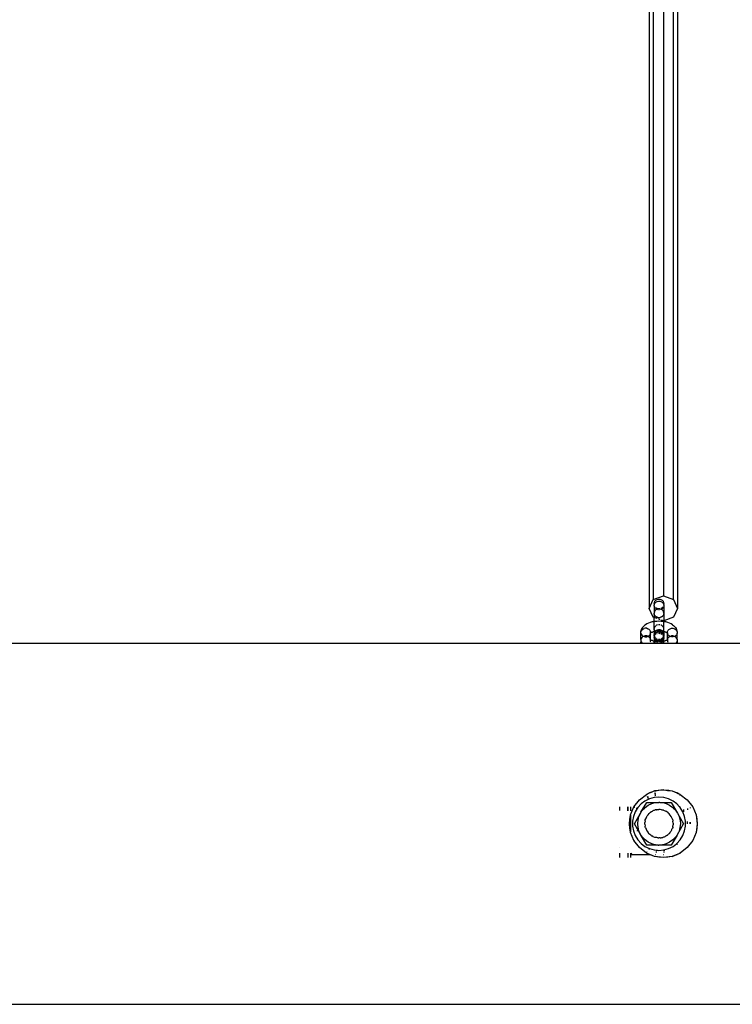
# Model space of a CAD drawing. Units: millimetres. Extents: x -8577 to 7784, y -3622 to 4389.
# Drawn here: x 449 to 850, y -1322 to -768 of the extents above; entities that cross this region are included whole.
import ezdxf

# ---------------------------------------------------------------- set-up
doc = ezdxf.new("R2010")
doc.units = ezdxf.units.MM
doc.header["$MEASUREMENT"] = 0
doc.layers.add('ES_Equipment', color=7, linetype='Continuous')

msp = doc.modelspace()

# ---------------------------------------------------------------- linework, layer by layer
at = {"layer": 'ES_Equipment'}
for p, q in [((805.2, -0.8), (805.2, -1093.95)), ((810.85, -0.8), (810.85, -1091.89)), ((816.51, -1093.95), (816.51, -0.8)), ((802.85, -77), (802.85, -1098.92)), ((818.85, -77), (818.85, -1098.92)), ((802.85, -1098.92), (805.2, -1093.95)), ((805.2, -1093.95), (810.85, -1091.89)), ((805.64, -1096.26), (805.8, -1095.52)), ((805.64, -1096.26), (805.64, -1096.41)), ((805.64, -1096.41), (805.67, -1096.6)), ((805.68, -1096.86), (805.8, -1096.51)), ((805.8, -1095.52), (806.14, -1094.84)), ((805.8, -1096.51), (806.14, -1095.92)), ((806.14, -1094.84), (806.66, -1094.29)), ((806.14, -1095.92), (806.66, -1095.44)), ((806.66, -1094.29), (807.31, -1093.9)), ((806.66, -1095.44), (807.31, -1095.09)), ((807.31, -1093.9), (808.04, -1093.7)), ((807.31, -1095.09), (808.04, -1094.91)), ((808.04, -1093.7), (808.79, -1093.7)), ((808.04, -1094.91), (808.79, -1094.91)), ((808.79, -1093.7), (809.52, -1093.9)), ((808.79, -1094.91), (809.52, -1095.09)), ((809.52, -1093.9), (810.17, -1094.29)), ((809.52, -1095.09), (810.17, -1095.44)), ((810.17, -1094.29), (810.68, -1094.84)), ((810.17, -1095.44), (810.68, -1095.92)), ((810.68, -1094.84), (811.03, -1095.52)), ((810.68, -1095.92), (811.03, -1096.51)), ((810.85, -1091.89), (816.51, -1093.95)), ((811.03, -1095.52), (811.19, -1096.26)), ((811.03, -1096.51), (811.14, -1096.96)), ((811.19, -1096.71), (811.19, -1096.26)), ((816.51, -1093.95), (818.85, -1098.92)), ((805.2, -1103.89), (802.85, -1098.92)), ((805.67, -1096.6), (805.64, -1096.71)), ((805.64, -1096.71), (805.68, -1096.86)), ((805.64, -1097.16), (805.69, -1096.96)), ((805.64, -1097.33), (805.64, -1097.16)), ((805.64, -1097.39), (805.64, -1097.33)), ((805.64, -1097.39), (805.64, -1101.45)), ((805.8, -1100.8), (805.64, -1101.45)), ((805.64, -1101.45), (805.64, -1101.62)), ((805.64, -1101.68), (805.64, -1101.62)), ((805.64, -1102.04), (805.64, -1101.68)), ((805.64, -1102.04), (805.69, -1102.12)), ((805.64, -1102.04), (805.64, -1104.05)), ((805.69, -1096.96), (805.68, -1096.86)), ((805.95, -1098.45), (805.75, -1097.97)), ((805.95, -1097.72), (805.77, -1097.23)), ((805.8, -1100.8), (806.14, -1100.21)), ((806.14, -1097.99), (805.95, -1097.72)), ((806.14, -1098.7), (805.95, -1098.45)), ((806.14, -1100.21), (806.66, -1099.73)), ((806.66, -1098.56), (806.47, -1098.4)), ((806.66, -1099.2), (806.47, -1099.06)), ((807.13, -1099.48), (806.66, -1099.73)), ((806.97, -1099.42), (806.73, -1099.24)), ((806.97, -1098.81), (806.81, -1098.68)), ((807.35, -1098.97), (806.97, -1098.81)), ((807.13, -1099.48), (806.97, -1099.42)), ((807.31, -1099.38), (807.13, -1099.48)), ((807.34, -1099.56), (807.23, -1099.52)), ((807.31, -1099.38), (808.04, -1099.2)), ((807.66, -1099.11), (807.41, -1099)), ((808.04, -1099.16), (807.66, -1099.11)), ((808.15, -1099.74), (807.7, -1099.69)), ((808.41, -1099.2), (808.04, -1099.2)), ((808.8, -1099.16), (808.41, -1099.2)), ((808.79, -1099.2), (808.41, -1099.2)), ((808.79, -1099.73), (808.67, -1099.74)), ((808.79, -1099.2), (809.52, -1099.38)), ((809.86, -1098.81), (809.48, -1098.97)), ((809.7, -1099.48), (809.49, -1099.56)), ((809.7, -1099.48), (809.52, -1099.38)), ((809.86, -1099.42), (809.7, -1099.48)), ((810.17, -1099.73), (809.7, -1099.48)), ((810.22, -1098.51), (809.86, -1098.81)), ((810.19, -1099.18), (809.86, -1099.42)), ((810.17, -1099.73), (810.68, -1100.21)), ((810.44, -1098.33), (810.36, -1098.4)), ((810.44, -1099), (810.37, -1099.05)), ((810.68, -1097.99), (810.44, -1098.33)), ((810.68, -1098.7), (810.44, -1099)), ((810.68, -1100.21), (811.03, -1100.8)), ((811.13, -1097.01), (810.97, -1097.48)), ((811.13, -1097.83), (810.97, -1098.24)), ((811.19, -1101.45), (811.03, -1100.8)), ((811.14, -1096.96), (811.13, -1097.01)), ((811.13, -1097.01), (811.19, -1097.16)), ((811.19, -1097.39), (811.13, -1097.83)), ((811.13, -1102.12), (811.19, -1102.04)), ((811.19, -1096.71), (811.14, -1096.96)), ((811.19, -1096.71), (811.19, -1097.16)), ((811.19, -1097.16), (811.19, -1097.33)), ((811.19, -1097.33), (811.19, -1097.39)), ((811.19, -1097.39), (811.19, -1101.45)), ((811.19, -1101.62), (811.19, -1101.45)), ((811.19, -1101.62), (811.19, -1101.68)), ((811.19, -1101.68), (811.19, -1102.04)), ((811.19, -1102.04), (811.19, -1105.83)), ((818.85, -1098.92), (816.51, -1103.89)), ((802.45, -1107.23), (801.54, -1107.67)), ((803.49, -1106.86), (802.45, -1107.23)), ((804.63, -1106.56), (803.49, -1106.86)), ((805.64, -1106.38), (804.63, -1106.56)), ((805.64, -1104.05), (805.2, -1103.89)), ((807.33, -1104.67), (805.64, -1104.05)), ((805.64, -1106.38), (805.64, -1104.05)), ((805.85, -1106.35), (805.64, -1106.38)), ((805.64, -1109.83), (805.64, -1106.38)), ((805.95, -1102.74), (805.69, -1102.12)), ((807.12, -1106.21), (805.85, -1106.35)), ((805.95, -1102.74), (806.38, -1103.29)), ((806.66, -1103.49), (806.38, -1103.29)), ((806.69, -1103.5), (806.97, -1103.71)), ((807.66, -1103.97), (806.97, -1103.71)), ((808.41, -1106.17), (807.12, -1106.21)), ((807.66, -1103.97), (808.41, -1104.06)), ((808.04, -1104.93), (807.9, -1104.88)), ((808.41, -1104.06), (809.16, -1103.97)), ((809.71, -1106.21), (808.41, -1106.17)), ((808.79, -1105.2), (808.52, -1105.1)), ((809.86, -1103.71), (809.16, -1103.97)), ((810.17, -1105.7), (809.52, -1105.47)), ((810.98, -1106.35), (809.71, -1106.21)), ((809.86, -1103.71), (810.44, -1103.29)), ((810.85, -1105.95), (810.34, -1105.76)), ((810.44, -1103.29), (810.88, -1102.74)), ((811.19, -1105.83), (810.85, -1105.95)), ((811.13, -1102.12), (810.88, -1102.74)), ((811.19, -1106.38), (810.98, -1106.35)), ((816.51, -1103.89), (811.19, -1105.83)), ((811.19, -1106.38), (811.19, -1105.83)), ((812.2, -1106.56), (811.19, -1106.38)), ((811.19, -1109.97), (811.19, -1106.38)), ((813.33, -1106.86), (812.2, -1106.56)), ((814.37, -1107.23), (813.33, -1106.86)), ((815.29, -1107.67), (814.37, -1107.23)), ((798.16, -1112.17), (798.27, -1111.48)), ((798.16, -1112.17), (798.37, -1111.53)), ((798.16, -1112.84), (798.16, -1112.17)), ((798.16, -1112.84), (798.29, -1113.23)), ((798.16, -1116.46), (798.16, -1112.84)), ((798.47, -1110.85), (798.27, -1111.48)), ((798.76, -1110.96), (798.37, -1111.53)), ((798.77, -1110.18), (798.47, -1110.85)), ((798.76, -1110.96), (799.31, -1110.51)), ((799.15, -1109.67), (798.77, -1110.18)), ((799.63, -1109.05), (799.15, -1109.67)), ((799.31, -1110.51), (799.98, -1110.2)), ((800.29, -1108.47), (799.63, -1109.05)), ((800.72, -1110.07), (799.98, -1110.2)), ((800.76, -1108.16), (800.29, -1108.47)), ((800.91, -1110.06), (800.72, -1110.07)), ((801.54, -1107.67), (800.76, -1108.16)), ((801.48, -1110.11), (800.91, -1110.06)), ((801.48, -1110.11), (802.19, -1110.34)), ((802.81, -1110.72), (802.19, -1110.34)), ((802.81, -1110.72), (803.29, -1111.24)), ((803.29, -1111.24), (803.59, -1111.85)), ((803.59, -1113.16), (803.29, -1113.77)), ((803.32, -1113.18), (803.57, -1112.93)), ((803.5, -1113.08), (803.57, -1112.93)), ((803.59, -1112.96), (803.5, -1113.08)), ((803.57, -1112.93), (803.59, -1112.9)), ((803.69, -1112.5), (803.59, -1111.85)), ((803.68, -1112.82), (803.69, -1112.71)), ((803.68, -1112.82), (803.75, -1112.76)), ((803.7, -1116.45), (803.68, -1112.82)), ((803.69, -1112.5), (803.74, -1112.18)), ((803.69, -1112.71), (803.69, -1112.5)), ((803.69, -1112.71), (803.78, -1112.52)), ((804.18, -1112.54), (803.7, -1112.84)), ((804.34, -1112.43), (804.18, -1112.54)), ((804.34, -1112.43), (804.61, -1112.34)), ((804.61, -1112.34), (804.74, -1112.27)), ((805.05, -1112.18), (804.74, -1112.27)), ((805.64, -1112.02), (805.05, -1112.18)), ((805.64, -1109.83), (805.64, -1110.09)), ((805.69, -1110.02), (805.64, -1109.83)), ((805.69, -1110.02), (805.64, -1110.09)), ((805.64, -1110.09), (805.67, -1110.23)), ((805.64, -1110.52), (805.67, -1110.23)), ((805.64, -1110.52), (805.64, -1110.68)), ((805.66, -1110.77), (805.64, -1110.68)), ((805.64, -1110.88), (805.66, -1110.77)), ((805.64, -1110.88), (805.64, -1112.02)), ((805.83, -1111.97), (805.64, -1112.02)), ((805.64, -1112.02), (805.64, -1113.42)), ((805.64, -1113.42), (805.8, -1112.68)), ((805.66, -1110.77), (805.8, -1111.33)), ((805.95, -1109.39), (805.69, -1110.02)), ((805.8, -1111.33), (806.14, -1111.92)), ((805.8, -1112.68), (806.14, -1112)), ((805.8, -1113.67), (806.14, -1113.08)), ((806.14, -1111.92), (805.83, -1111.97)), ((806.38, -1108.85), (805.95, -1109.39)), ((806.14, -1111.92), (806.18, -1111.96)), ((806.14, -1112), (806.18, -1111.96)), ((806.14, -1113.08), (806.66, -1112.6)), ((806.18, -1111.96), (806.24, -1111.9)), ((806.66, -1112.41), (806.18, -1111.96)), ((806.24, -1111.9), (806.66, -1111.45)), ((806.66, -1111.83), (806.24, -1111.9)), ((806.66, -1108.65), (806.38, -1108.85)), ((806.66, -1112.94), (806.46, -1113.09)), ((806.66, -1111.45), (807.31, -1111.06)), ((807.53, -1111.74), (806.66, -1111.83)), ((806.66, -1112.41), (806.84, -1112.5)), ((806.66, -1112.6), (806.84, -1112.5)), ((806.97, -1108.43), (806.81, -1108.54)), ((806.84, -1112.5), (807.31, -1112.25)), ((807.31, -1108.3), (806.97, -1108.43)), ((807.35, -1113.16), (807.17, -1113.24)), ((807.24, -1112.72), (807.31, -1112.76)), ((807.35, -1112.57), (807.26, -1112.61)), ((807.31, -1111.06), (808.04, -1110.86)), ((807.31, -1112.25), (808.04, -1112.07)), ((807.31, -1112.76), (807.35, -1112.77)), ((808.41, -1111.71), (807.53, -1111.74)), ((808.04, -1108.12), (807.68, -1108.16)), ((808.04, -1110.86), (808.79, -1110.86)), ((808.04, -1112.07), (808.79, -1112.07)), ((809.3, -1111.74), (808.41, -1111.71)), ((808.79, -1112.41), (808.41, -1112.36)), ((808.79, -1112.98), (808.41, -1112.92)), ((808.41, -1112.92), (808.79, -1112.94)), ((808.79, -1108.12), (808.47, -1108.08)), ((808.79, -1110.86), (809.52, -1111.06)), ((808.79, -1112.07), (809.52, -1112.25)), ((810.17, -1111.83), (809.3, -1111.74)), ((809.7, -1112.66), (809.48, -1112.57)), ((809.48, -1112.77), (809.52, -1112.76)), ((809.86, -1113.33), (809.48, -1113.16)), ((809.86, -1108.43), (809.52, -1108.3)), ((809.52, -1111.06), (810.17, -1111.45)), ((809.52, -1112.25), (809.99, -1112.5)), ((809.52, -1112.76), (809.7, -1112.66)), ((809.7, -1112.66), (809.99, -1112.5)), ((809.86, -1112.72), (809.7, -1112.66)), ((810.17, -1108.65), (809.86, -1108.43)), ((810.17, -1112.94), (809.86, -1112.72)), ((809.99, -1112.5), (810.17, -1112.41)), ((809.99, -1112.5), (810.17, -1112.6)), ((810.17, -1111.45), (810.59, -1111.9)), ((810.59, -1111.9), (810.17, -1111.83)), ((810.17, -1112.41), (810.64, -1111.96)), ((810.17, -1112.6), (810.68, -1113.08)), ((810.44, -1108.85), (810.23, -1108.7)), ((810.44, -1113.14), (810.35, -1113.07)), ((810.88, -1109.39), (810.44, -1108.85)), ((810.77, -1113.55), (810.44, -1113.14)), ((810.68, -1111.92), (810.59, -1111.9)), ((810.59, -1111.9), (810.64, -1111.96)), ((810.64, -1111.96), (810.68, -1111.92)), ((810.64, -1111.96), (810.68, -1112)), ((810.68, -1111.92), (811.03, -1111.33)), ((811, -1111.97), (810.68, -1111.92)), ((810.68, -1112), (811.03, -1112.68)), ((810.68, -1113.08), (811.03, -1113.67)), ((811.1, -1109.94), (810.88, -1109.39)), ((811.19, -1112.02), (811, -1111.97)), ((811.03, -1111.33), (811.19, -1110.68)), ((811.03, -1112.68), (811.19, -1113.42)), ((811.15, -1110.14), (811.19, -1109.97)), ((811.19, -1110.21), (811.15, -1110.14)), ((811.19, -1110.46), (811.19, -1110.21)), ((811.19, -1110.52), (811.19, -1110.46)), ((811.19, -1110.68), (811.19, -1110.52)), ((811.19, -1112.02), (811.19, -1110.68)), ((811.78, -1112.18), (811.19, -1112.02)), ((811.19, -1112.02), (811.19, -1113.42)), ((812.08, -1112.27), (811.78, -1112.18)), ((812.22, -1112.34), (812.08, -1112.27)), ((812.49, -1112.43), (812.22, -1112.34)), ((812.65, -1112.54), (812.49, -1112.43)), ((813.13, -1112.84), (812.65, -1112.54)), ((813.08, -1112.76), (813.04, -1112.52)), ((813.13, -1112.84), (813.08, -1112.76)), ((813.14, -1112.82), (813.08, -1112.76)), ((813.09, -1112.18), (813.14, -1112.5)), ((813.13, -1112.84), (813.14, -1112.82)), ((813.18, -1112.89), (813.13, -1112.84)), ((813.13, -1116.45), (813.13, -1112.84)), ((813.14, -1112.5), (813.24, -1111.85)), ((813.14, -1112.7), (813.14, -1112.5)), ((813.18, -1112.78), (813.14, -1112.7)), ((813.14, -1112.82), (813.18, -1112.78)), ((813.19, -1112.84), (813.14, -1112.82)), ((813.19, -1112.84), (813.18, -1112.78)), ((813.18, -1112.89), (813.19, -1112.84)), ((813.2, -1112.92), (813.18, -1112.89)), ((813.24, -1113.16), (813.2, -1112.92)), ((813.26, -1112.93), (813.2, -1112.92)), ((813.24, -1111.85), (813.54, -1111.24)), ((813.45, -1113.6), (813.24, -1113.16)), ((813.33, -1113.08), (813.26, -1112.93)), ((813.47, -1113.14), (813.33, -1113.08)), ((813.54, -1111.24), (814.02, -1110.72)), ((814.02, -1110.72), (814.64, -1110.34)), ((814.64, -1110.34), (815.35, -1110.11)), ((816.07, -1108.16), (815.29, -1107.67)), ((815.35, -1110.11), (815.91, -1110.06)), ((815.91, -1110.06), (816.1, -1110.07)), ((816.07, -1108.16), (816.54, -1108.47)), ((816.1, -1110.07), (816.84, -1110.2)), ((817.2, -1109.05), (816.54, -1108.47)), ((816.84, -1110.2), (817.52, -1110.51)), ((817.68, -1109.67), (817.2, -1109.05)), ((817.52, -1110.51), (818.07, -1110.96)), ((817.68, -1109.67), (818.06, -1110.18)), ((818.36, -1110.85), (818.06, -1110.18)), ((818.07, -1110.96), (818.46, -1111.53)), ((818.56, -1111.48), (818.36, -1110.85)), ((818.46, -1111.53), (818.67, -1112.17)), ((818.67, -1112.84), (818.46, -1113.48)), ((818.67, -1112.17), (818.56, -1111.48)), ((818.67, -1112.17), (818.67, -1112.84)), ((818.67, -1116.46), (818.67, -1112.84)), ((278.63, -1118.4), (798.45, -1118.4)), ((798.37, -1115.82), (798.16, -1116.46)), ((798.16, -1116.46), (798.16, -1117.13)), ((798.16, -1117.13), (798.27, -1117.82)), ((798.16, -1117.13), (798.37, -1117.77)), ((798.45, -1118.4), (798.27, -1117.82)), ((798.35, -1113.44), (798.37, -1113.48)), ((798.37, -1113.48), (798.76, -1114.05)), ((798.76, -1115.25), (798.37, -1115.82)), ((798.37, -1117.77), (798.76, -1118.34)), ((798.45, -1118.4), (798.84, -1118.4)), ((798.76, -1114.05), (798.81, -1114.09)), ((799.31, -1114.8), (798.76, -1115.25)), ((798.76, -1118.34), (798.84, -1118.4)), ((798.84, -1118.4), (802.98, -1118.4)), ((798.97, -1114.22), (799.31, -1114.5)), ((799.31, -1114.5), (799.35, -1114.51)), ((799.64, -1114.65), (799.31, -1114.8)), ((799.98, -1114.49), (799.64, -1114.65)), ((799.98, -1114.81), (799.64, -1114.65)), ((800.72, -1114.36), (799.98, -1114.49)), ((799.98, -1114.81), (800.63, -1114.92)), ((800.91, -1114.35), (800.72, -1114.36)), ((800.76, -1114.94), (800.91, -1114.95)), ((801.48, -1114.4), (800.91, -1114.35)), ((800.91, -1114.95), (801.48, -1114.9)), ((802.19, -1114.63), (801.48, -1114.4)), ((802.19, -1114.67), (801.48, -1114.9)), ((802.23, -1114.65), (802.19, -1114.63)), ((802.19, -1114.67), (802.23, -1114.65)), ((802.23, -1114.65), (802.81, -1114.29)), ((802.81, -1115.01), (802.23, -1114.65)), ((802.81, -1114.29), (802.87, -1114.22)), ((803.29, -1115.53), (802.81, -1115.01)), ((802.97, -1114.11), (803.29, -1113.77)), ((802.98, -1118.4), (803.07, -1118.3)), ((802.98, -1118.4), (805.64, -1118.4)), ((803.59, -1116.14), (803.29, -1115.53)), ((803.32, -1116.12), (803.55, -1116.32)), ((803.46, -1117.72), (803.59, -1117.45)), ((803.55, -1116.32), (803.5, -1116.21)), ((803.55, -1116.32), (803.57, -1116.37)), ((803.63, -1116.39), (803.57, -1116.37)), ((803.63, -1116.39), (803.59, -1116.14)), ((803.59, -1117.45), (803.69, -1116.79)), ((803.63, -1116.43), (803.63, -1116.39)), ((803.64, -1116.46), (803.63, -1116.43)), ((803.64, -1116.46), (803.7, -1116.45)), ((803.64, -1116.46), (803.65, -1116.51)), ((803.69, -1116.48), (803.65, -1116.51)), ((803.65, -1116.51), (803.69, -1116.6)), ((803.69, -1116.48), (803.7, -1116.45)), ((803.69, -1116.6), (803.69, -1116.48)), ((803.75, -1116.54), (803.69, -1116.48)), ((803.69, -1116.6), (803.78, -1116.78)), ((803.69, -1116.79), (803.69, -1116.6)), ((803.74, -1117.11), (803.69, -1116.79)), ((803.7, -1116.45), (804.18, -1116.76)), ((804.18, -1116.76), (804.34, -1116.87)), ((804.61, -1116.96), (804.34, -1116.87)), ((804.74, -1117.03), (804.61, -1116.96)), ((804.74, -1117.03), (805.05, -1117.12)), ((805.05, -1117.12), (805.64, -1117.28)), ((805.64, -1113.42), (805.64, -1113.87)), ((805.64, -1113.87), (805.64, -1114.33)), ((805.69, -1114.12), (805.64, -1113.87)), ((805.64, -1114.33), (805.69, -1114.12)), ((805.64, -1114.49), (805.64, -1114.33)), ((805.64, -1114.55), (805.64, -1114.49)), ((805.64, -1114.55), (805.64, -1114.75)), ((805.64, -1114.75), (805.64, -1114.81)), ((805.64, -1114.81), (805.64, -1114.87)), ((805.64, -1114.87), (805.64, -1114.94)), ((805.64, -1114.94), (805.64, -1117.28)), ((805.64, -1118.4), (805.64, -1117.28)), ((805.64, -1118.4), (805.69, -1118.4)), ((805.68, -1117.29), (805.83, -1117.32)), ((805.69, -1114.12), (805.8, -1113.67)), ((805.8, -1117.96), (805.69, -1118.4)), ((805.69, -1118.4), (807.89, -1118.4)), ((805.72, -1116.24), (805.8, -1116.62)), ((805.74, -1115.4), (805.8, -1115.62)), ((805.95, -1115.62), (805.75, -1115.13)), ((805.87, -1114.65), (805.76, -1114.95)), ((805.87, -1114.65), (805.77, -1114.39)), ((805.95, -1113.68), (805.78, -1114.09)), ((805.8, -1115.62), (806.14, -1116.22)), ((805.8, -1116.62), (806.14, -1117.29)), ((805.8, -1117.96), (806.14, -1117.37)), ((805.83, -1117.32), (806.14, -1117.37)), ((805.95, -1114.42), (805.87, -1114.65)), ((805.95, -1114.88), (805.87, -1114.65)), ((806.14, -1113.44), (805.95, -1113.68)), ((806.14, -1114.14), (805.95, -1114.42)), ((806.14, -1115.16), (805.95, -1114.88)), ((806.14, -1115.86), (805.95, -1115.62)), ((806.14, -1117.29), (806.18, -1117.34)), ((806.18, -1117.34), (806.14, -1117.37)), ((806.14, -1117.37), (806.24, -1117.4)), ((806.66, -1116.89), (806.18, -1117.34)), ((806.18, -1117.34), (806.24, -1117.4)), ((806.22, -1116.29), (806.66, -1116.7)), ((806.38, -1116.16), (806.24, -1115.98)), ((806.24, -1117.4), (806.55, -1117.73)), ((806.24, -1117.4), (806.66, -1117.47)), ((806.38, -1115.49), (806.29, -1115.36)), ((806.66, -1115.72), (806.38, -1115.49)), ((806.66, -1116.36), (806.38, -1116.16)), ((806.66, -1113.58), (806.4, -1113.79)), ((806.6, -1117.78), (806.66, -1117.85)), ((806.84, -1116.79), (806.66, -1116.89)), ((806.66, -1117.47), (806.93, -1117.5)), ((806.68, -1116.71), (806.84, -1116.79)), ((806.97, -1116.58), (806.73, -1116.4)), ((806.97, -1115.97), (806.81, -1115.84)), ((807.13, -1116.64), (806.84, -1116.79)), ((806.84, -1116.79), (807.31, -1117.05)), ((806.94, -1118.01), (807.31, -1118.24)), ((807.35, -1116.14), (806.97, -1115.97)), ((807.13, -1116.64), (806.97, -1116.58)), ((807.31, -1116.54), (807.13, -1116.64)), ((807.66, -1116.84), (807.13, -1116.64)), ((807.19, -1117.53), (807.53, -1117.56)), ((807.31, -1116.54), (808.04, -1116.36)), ((807.31, -1117.05), (807.99, -1117.22)), ((807.31, -1118.24), (807.89, -1118.4)), ((807.53, -1117.56), (807.76, -1117.57)), ((808.41, -1116.93), (807.66, -1116.84)), ((807.89, -1118.4), (811.13, -1118.4)), ((808.41, -1116.36), (808.04, -1116.36)), ((808.04, -1117.23), (808.79, -1117.23)), ((808.04, -1117.58), (808.41, -1117.59)), ((808.8, -1116.32), (808.41, -1116.36)), ((808.79, -1116.36), (808.41, -1116.36)), ((809.16, -1116.84), (808.41, -1116.93)), ((808.41, -1117.59), (809.29, -1117.56)), ((808.79, -1116.36), (809.52, -1116.54)), ((808.79, -1117.23), (809.52, -1117.05)), ((809.16, -1116.84), (809.7, -1116.64)), ((809.86, -1115.97), (809.48, -1116.14)), ((809.7, -1116.64), (809.52, -1116.54)), ((809.52, -1117.05), (809.99, -1116.79)), ((809.52, -1117.54), (810.17, -1117.47)), ((809.52, -1118.24), (810.17, -1117.85)), ((809.86, -1116.58), (809.7, -1116.64)), ((809.99, -1116.79), (809.7, -1116.64)), ((810.17, -1113.58), (809.86, -1113.33)), ((810.17, -1115.72), (809.86, -1115.97)), ((810.17, -1116.36), (809.86, -1116.58)), ((809.99, -1116.79), (810.17, -1116.7)), ((810.17, -1116.89), (809.99, -1116.79)), ((810.36, -1117.07), (810.17, -1116.89)), ((810.17, -1117.47), (810.59, -1117.4)), ((810.28, -1117.73), (810.59, -1117.4)), ((810.44, -1113.8), (810.36, -1113.74)), ((810.44, -1115.49), (810.36, -1115.56)), ((810.36, -1116.52), (810.68, -1116.22)), ((810.64, -1117.34), (810.36, -1117.07)), ((810.44, -1116.16), (810.37, -1116.21)), ((810.87, -1114.9), (810.44, -1115.49)), ((810.81, -1115.71), (810.44, -1116.16)), ((810.68, -1114.14), (810.56, -1113.97)), ((810.59, -1117.4), (810.64, -1117.34)), ((810.59, -1117.4), (810.69, -1117.38)), ((810.64, -1117.34), (810.68, -1117.29)), ((810.69, -1117.38), (810.64, -1117.34)), ((810.68, -1116.22), (810.78, -1116.05)), ((810.69, -1117.38), (811.03, -1117.96)), ((810.88, -1114.42), (810.77, -1114.27)), ((810.9, -1114.47), (810.88, -1114.42)), ((810.95, -1113.84), (810.91, -1113.75)), ((811.11, -1114.25), (810.97, -1113.9)), ((811.11, -1114.25), (810.97, -1114.66)), ((811.11, -1115.05), (810.97, -1114.66)), ((811.11, -1115.05), (810.97, -1115.4)), ((810.97, -1115.74), (811.03, -1115.62)), ((810.97, -1116.75), (811.03, -1116.62)), ((810.97, -1117.33), (811, -1117.32)), ((811, -1117.32), (811.19, -1117.28)), ((811.03, -1113.67), (811.14, -1114.12)), ((811.03, -1115.62), (811.14, -1115.18)), ((811.03, -1116.62), (811.19, -1115.88)), ((811.13, -1118.4), (811.03, -1117.96)), ((811.13, -1114.17), (811.11, -1114.25)), ((811.13, -1114.31), (811.11, -1114.25)), ((811.13, -1114.99), (811.11, -1115.05)), ((811.13, -1115.13), (811.11, -1115.05)), ((811.14, -1114.12), (811.13, -1114.17)), ((811.13, -1114.17), (811.19, -1114.33)), ((811.19, -1114.36), (811.13, -1114.31)), ((811.19, -1114.94), (811.13, -1114.99)), ((811.13, -1115.13), (811.19, -1114.97)), ((811.14, -1115.18), (811.13, -1115.13)), ((811.13, -1118.4), (811.19, -1118.4)), ((811.19, -1113.87), (811.14, -1114.12)), ((811.19, -1115.43), (811.14, -1115.18)), ((811.17, -1114.65), (811.19, -1114.49)), ((811.19, -1114.81), (811.17, -1114.65)), ((811.19, -1113.42), (811.19, -1113.87)), ((811.19, -1113.87), (811.19, -1114.33)), ((811.19, -1114.36), (811.19, -1114.33)), ((811.19, -1114.36), (811.19, -1114.49)), ((811.19, -1114.87), (811.19, -1114.81)), ((811.19, -1114.94), (811.19, -1114.87)), ((811.19, -1114.97), (811.19, -1114.94)), ((811.19, -1115.43), (811.19, -1114.97)), ((811.19, -1115.43), (811.19, -1115.88)), ((811.19, -1117.28), (811.19, -1115.88)), ((811.19, -1117.28), (811.78, -1117.12)), ((811.19, -1118.4), (811.19, -1117.28)), ((811.19, -1118.4), (813.85, -1118.4)), ((811.78, -1117.12), (812.08, -1117.03)), ((812.08, -1117.03), (812.22, -1116.96)), ((812.22, -1116.96), (812.49, -1116.87)), ((812.49, -1116.87), (812.65, -1116.76)), ((812.65, -1116.76), (813.13, -1116.45)), ((813.04, -1116.78), (813.14, -1116.58)), ((813.08, -1116.54), (813.13, -1116.45)), ((813.14, -1116.79), (813.09, -1117.11)), ((813.13, -1116.45), (813.19, -1116.43)), ((813.14, -1116.48), (813.13, -1116.45)), ((813.18, -1116.52), (813.14, -1116.48)), ((813.14, -1116.58), (813.18, -1116.52)), ((813.14, -1116.79), (813.14, -1116.58)), ((813.14, -1116.79), (813.24, -1117.45)), ((813.18, -1116.52), (813.19, -1116.46)), ((813.2, -1116.39), (813.19, -1116.46)), ((813.19, -1116.43), (813.2, -1116.39)), ((813.24, -1116.14), (813.2, -1116.39)), ((813.2, -1116.39), (813.25, -1116.37)), ((813.24, -1116.14), (813.54, -1115.53)), ((813.48, -1117.95), (813.24, -1117.45)), ((813.25, -1116.37), (813.28, -1116.32)), ((813.28, -1116.32), (813.51, -1116.12)), ((813.28, -1116.32), (813.33, -1116.21)), ((814.02, -1114.29), (813.54, -1113.77)), ((813.54, -1115.53), (814.02, -1115.01)), ((813.76, -1118.3), (813.85, -1118.4)), ((813.85, -1118.4), (818.38, -1118.4)), ((814.6, -1114.65), (814.02, -1115.01)), ((814.6, -1114.65), (814.11, -1114.34)), ((814.64, -1114.63), (814.6, -1114.65)), ((814.64, -1114.67), (814.6, -1114.65)), ((814.64, -1114.63), (815.35, -1114.4)), ((815.35, -1114.9), (814.64, -1114.67)), ((815.91, -1114.35), (815.35, -1114.4)), ((815.91, -1114.95), (815.35, -1114.9)), ((816.1, -1114.36), (815.91, -1114.35)), ((816.1, -1114.94), (815.91, -1114.95)), ((816.84, -1114.49), (816.1, -1114.36)), ((816.84, -1114.81), (816.1, -1114.94)), ((816.84, -1114.49), (817.19, -1114.65)), ((817.19, -1114.65), (816.84, -1114.81)), ((817.52, -1114.8), (817.19, -1114.65)), ((818.07, -1114.05), (817.52, -1114.5)), ((817.52, -1114.8), (818.07, -1115.25)), ((818.46, -1115.82), (818.07, -1115.25)), ((818.46, -1113.48), (818.22, -1113.83)), ((818.25, -1118.07), (818.46, -1117.77)), ((818.56, -1117.82), (818.38, -1118.4)), ((818.38, -1118.4), (1245.68, -1118.41)), ((818.46, -1115.82), (818.67, -1116.46)), ((818.67, -1117.13), (818.46, -1117.77)), ((818.67, -1117.13), (818.56, -1117.82)), ((818.67, -1116.46), (818.67, -1117.13)), ((803.8, -1202.32), (805.92, -1201.6)), ((805.92, -1201.6), (803.95, -1202.42)), ((805.92, -1201.6), (806.59, -1201.47)), ((806.64, -1201.51), (805.92, -1201.6)), ((805.92, -1201.65), (805.94, -1201.68)), ((806.59, -1201.47), (808.36, -1201.11)), ((806.64, -1201.51), (806.59, -1201.47)), ((810.68, -1200.97), (806.64, -1201.51)), ((808.36, -1201.11), (810.68, -1200.97)), ((810.69, -1200.95), (810.68, -1200.97)), ((810.68, -1200.97), (810.85, -1200.95)), ((810.85, -1200.95), (811.06, -1200.98)), ((811.07, -1200.95), (811.06, -1200.98)), ((811.06, -1200.98), (811.14, -1200.99)), ((811.14, -1200.99), (811.15, -1200.95)), ((811.14, -1200.99), (811.19, -1200.99)), ((811.19, -1200.95), (811.19, -1200.99)), ((811.19, -1200.99), (813.14, -1201.1)), ((811.19, -1200.99), (813.14, -1201.25)), ((813.14, -1201.1), (813.14, -1201.25)), ((813.14, -1201.1), (813.34, -1201.11)), ((813.14, -1201.25), (813.41, -1201.29)), ((813.34, -1201.11), (813.41, -1201.11)), ((813.41, -1201.11), (813.41, -1201.29)), ((813.41, -1201.11), (813.68, -1201.18)), ((813.41, -1201.29), (813.56, -1201.31)), ((813.68, -1201.18), (813.56, -1201.31)), ((813.56, -1201.31), (813.86, -1201.35)), ((813.68, -1201.18), (813.79, -1201.2)), ((813.84, -1201.31), (813.79, -1201.2)), ((813.79, -1201.2), (815.78, -1201.6)), ((813.86, -1201.35), (813.84, -1201.31)), ((813.86, -1201.35), (815.78, -1201.6)), ((815.78, -1201.6), (818.15, -1202.4)), ((815.78, -1201.6), (818.39, -1202.68)), ((794.35, -1210.48), (797.38, -1206.53)), ((797.38, -1206.53), (801.33, -1203.5)), ((800.52, -1207.25), (798.31, -1208.91)), ((803, -1206.01), (800.52, -1207.25)), ((801.33, -1203.5), (802.54, -1202.91)), ((802.52, -1203.01), (801.33, -1203.5)), ((801.61, -1204), (801.49, -1204)), ((801.78, -1204.9), (802.08, -1204.8)), ((802.06, -1204.78), (802.08, -1204.8)), ((802.08, -1204.8), (802.06, -1205.77)), ((803.31, -1202.68), (802.52, -1203.01)), ((802.54, -1202.91), (802.52, -1203.01)), ((802.54, -1202.91), (802.99, -1202.68)), ((802.99, -1202.68), (803.45, -1202.45)), ((803.31, -1202.68), (802.99, -1202.68)), ((805.66, -1205.26), (803, -1206.01)), ((803.45, -1202.62), (803.31, -1202.68)), ((803.45, -1202.45), (803.55, -1202.4)), ((803.45, -1202.45), (803.45, -1202.62)), ((803.68, -1202.53), (803.45, -1202.62)), ((803.55, -1202.4), (803.65, -1202.37)), ((803.65, -1202.37), (803.68, -1202.36)), ((803.65, -1202.37), (803.68, -1202.41)), ((803.68, -1202.36), (803.8, -1202.32)), ((803.68, -1202.36), (803.68, -1202.41)), ((803.68, -1202.41), (803.68, -1202.53)), ((803.74, -1202.5), (803.68, -1202.41)), ((803.74, -1202.5), (803.68, -1202.53)), ((803.95, -1202.42), (803.74, -1202.5)), ((803.8, -1202.32), (803.95, -1202.42)), ((808.41, -1205), (805.66, -1205.26)), ((806.21, -1202.68), (805.98, -1202.68)), ((805.98, -1202.79), (806.14, -1203.1)), ((806, -1203.16), (806.14, -1203.18)), ((806.14, -1203.18), (806.02, -1203.4)), ((806.57, -1204), (806.05, -1204)), ((806.18, -1204.18), (806.06, -1204.17)), ((806.14, -1203.1), (806.18, -1203.14)), ((806.18, -1203.14), (806.14, -1203.18)), ((806.14, -1203.18), (806.24, -1203.2)), ((806.3, -1203.03), (806.18, -1203.14)), ((806.18, -1203.14), (806.24, -1203.2)), ((806.22, -1204.15), (806.18, -1204.18)), ((806.61, -1204.15), (806.22, -1204.15)), ((806.62, -1204.21), (806.22, -1204.15)), ((806.24, -1203.2), (806.4, -1203.37)), ((806.24, -1203.2), (806.36, -1203.22)), ((811.17, -1205.26), (808.41, -1205)), ((813.83, -1206.01), (811.17, -1205.26)), ((816.31, -1207.25), (813.83, -1206.01)), ((818.52, -1208.91), (816.31, -1207.25)), ((818.15, -1202.4), (818.67, -1202.66)), ((818.67, -1202.66), (818.39, -1202.68)), ((818.39, -1202.68), (818.67, -1202.79)), ((818.67, -1202.79), (818.67, -1202.66)), ((820.38, -1203.5), (818.67, -1202.66)), ((818.67, -1202.79), (820.38, -1203.5)), ((820.09, -1204), (819.93, -1204)), ((820.38, -1203.5), (824.32, -1206.53)), ((824.32, -1206.53), (827.35, -1210.48)), ((786.19, -1210.48), (786.19, -1212.68)), ((790.95, -1211.5), (790.91, -1210.48)), ((790.91, -1212.7), (790.95, -1211.5)), ((790.95, -1210.48), (790.95, -1211.5)), ((790.95, -1211.5), (790.95, -1212.7)), ((792.41, -1210.48), (792.41, -1212.7)), ((792.45, -1215.07), (794.35, -1210.48)), ((792.45, -1215.07), (793.25, -1212.71)), ((793.25, -1212.71), (794.35, -1210.48)), ((794.71, -1210.79), (794.8, -1210.73)), ((796.11, -1211.5), (794.99, -1213.31)), ((796.11, -1211.5), (795.49, -1211.5)), ((796.44, -1210.96), (796.11, -1211.5)), ((798.31, -1208.91), (796.44, -1210.96)), ((798.27, -1213.57), (801.49, -1208)), ((798.27, -1213.57), (799.19, -1212.33)), ((799.19, -1212.33), (799.22, -1212.29)), ((799.22, -1212.29), (800.2, -1211.31)), ((800.2, -1211.31), (800.68, -1210.82)), ((800.68, -1210.82), (802.41, -1209.61)), ((801.49, -1208), (808.41, -1208)), ((802.41, -1209.61), (804.33, -1208.72)), ((804.33, -1208.72), (805, -1208.54)), ((804.89, -1212.86), (804.83, -1212.9)), ((805.65, -1212.53), (804.89, -1212.86)), ((805.28, -1212.64), (804.89, -1212.86)), ((805, -1208.54), (806.33, -1208.18)), ((805.65, -1212.53), (805.28, -1212.64)), ((805.64, -1212.56), (805.65, -1212.53)), ((805.87, -1212.47), (805.65, -1212.53)), ((805.87, -1212.47), (806.34, -1212.27)), ((806.33, -1208.18), (806.38, -1208.17)), ((807, -1212.19), (806.34, -1212.27)), ((806.38, -1208.17), (808.41, -1208)), ((807.03, -1212.17), (807, -1212.19)), ((807.13, -1212.1), (807.03, -1212.17)), ((807.03, -1212.17), (807.14, -1212.17)), ((807.17, -1212.1), (807.13, -1212.1)), ((807.22, -1212.14), (807.14, -1212.17)), ((807.22, -1212.14), (807.17, -1212.1)), ((807.31, -1212.1), (807.22, -1212.14)), ((807.31, -1212.1), (807.85, -1212.07)), ((807.85, -1212.07), (808.41, -1212)), ((808.91, -1208), (808.41, -1208)), ((808.89, -1212.06), (808.41, -1212)), ((809.06, -1212.03), (808.89, -1212.06)), ((808.91, -1208), (810.45, -1208.17)), ((808.91, -1208), (815.34, -1208)), ((809.87, -1212.19), (809.06, -1212.03)), ((809.87, -1212.19), (810.48, -1212.27)), ((810.45, -1208.17), (810.5, -1208.18)), ((810.84, -1212.42), (810.48, -1212.27)), ((810.5, -1208.18), (811.83, -1208.54)), ((810.9, -1212.4), (810.84, -1212.42)), ((810.92, -1212.45), (810.9, -1212.4)), ((810.95, -1212.41), (810.92, -1212.45)), ((811.13, -1212.5), (810.92, -1212.45)), ((811.13, -1212.5), (810.95, -1212.41)), ((811.19, -1212.52), (811.13, -1212.5)), ((811.19, -1212.56), (811.19, -1212.52)), ((812.41, -1213.07), (811.19, -1212.56)), ((811.83, -1208.54), (812.49, -1208.72)), ((812.49, -1208.72), (814.41, -1209.61)), ((814.41, -1209.61), (816.15, -1210.82)), ((815.34, -1208), (818.81, -1214)), ((816.15, -1210.82), (816.63, -1211.31)), ((816.63, -1211.31), (817.61, -1212.29)), ((817.61, -1212.29), (817.64, -1212.32)), ((817.64, -1212.32), (818.81, -1214)), ((819.96, -1210.5), (818.52, -1208.91)), ((820.38, -1210.96), (819.96, -1210.5)), ((820.35, -1210.5), (819.96, -1210.5)), ((821.84, -1213.31), (820.38, -1210.96)), ((822.41, -1213.33), (822.41, -1212.08)), ((824.41, -1211.43), (824.41, -1212.17)), ((825.88, -1210.95), (825.88, -1211.33)), ((825.91, -1210.94), (825.91, -1211.3)), ((827.35, -1210.48), (828.45, -1212.7)), ((827.35, -1210.48), (829.25, -1215.07)), ((828.45, -1212.7), (829.25, -1215.07)), ((791.8, -1220), (792.41, -1215.35)), ((791.8, -1220), (791.96, -1217.52)), ((791.96, -1217.52), (792.41, -1215.35)), ((792.41, -1215.26), (792.45, -1215.07)), ((792.41, -1215.26), (792.41, -1215.35)), ((792.41, -1215.35), (792.41, -1224.65)), ((793.99, -1215.9), (793.48, -1218.62)), ((794.99, -1213.31), (793.99, -1215.9)), ((794.56, -1220), (798.02, -1214)), ((796.6, -1217.89), (796.41, -1220)), ((796.78, -1217.23), (796.6, -1217.89)), ((796.78, -1217.23), (797.14, -1215.9)), ((797.15, -1215.85), (797.14, -1215.9)), ((798.02, -1214), (797.15, -1215.85)), ((798.27, -1213.57), (798.02, -1214)), ((800.58, -1218.4), (800.5, -1219.36)), ((800.64, -1218.31), (800.58, -1218.4)), ((800.64, -1218.31), (800.69, -1217.93)), ((800.69, -1217.93), (800.92, -1217.36)), ((801.1, -1216.82), (800.92, -1217.36)), ((801.18, -1216.63), (801.1, -1216.82)), ((801.19, -1216.57), (801.18, -1216.63)), ((801.23, -1216.63), (801.18, -1216.63)), ((801.3, -1216.44), (801.19, -1216.57)), ((801.23, -1216.63), (801.21, -1216.66)), ((801.3, -1216.44), (801.23, -1216.63)), ((801.3, -1216.44), (801.49, -1216)), ((801.49, -1216), (801.83, -1215.55)), ((802.04, -1215.22), (801.83, -1215.55)), ((802.22, -1214.94), (802.04, -1215.22)), ((802.23, -1215.02), (802.04, -1215.22)), ((802.45, -1214.74), (802.22, -1214.94)), ((802.45, -1214.74), (802.23, -1215.02)), ((802.45, -1214.74), (802.76, -1214.34)), ((802.76, -1214.34), (803.16, -1214.03)), ((803.33, -1213.87), (803.16, -1214.03)), ((803.45, -1213.81), (803.33, -1213.87)), ((803.61, -1213.6), (803.45, -1213.76)), ((803.45, -1213.76), (803.45, -1213.81)), ((804.06, -1213.34), (803.61, -1213.6)), ((804.06, -1213.34), (804.41, -1213.07)), ((804.41, -1213.07), (804.83, -1212.9)), ((812.63, -1213.23), (812.41, -1213.07)), ((812.69, -1213.24), (812.63, -1213.23)), ((813.6, -1213.98), (812.69, -1213.24)), ((813.6, -1213.98), (814.07, -1214.34)), ((814.15, -1214.45), (814.07, -1214.34)), ((814.18, -1214.46), (814.15, -1214.45)), ((815.34, -1216), (814.18, -1214.46)), ((816.1, -1217.77), (815.34, -1216)), ((816.09, -1217.8), (816.1, -1217.77)), ((816.09, -1217.8), (816.14, -1217.93)), ((816.14, -1217.93), (816.22, -1218.51)), ((818.81, -1214), (819.69, -1215.91)), ((818.81, -1214), (822.27, -1220)), ((819.69, -1215.91), (820.24, -1217.94)), ((820.24, -1217.94), (820.41, -1220.04)), ((822.84, -1215.9), (821.84, -1213.31)), ((823.35, -1218.62), (822.84, -1215.9)), ((829.25, -1215.07), (829.74, -1217.51)), ((829.25, -1215.07), (829.9, -1220)), ((829.74, -1217.51), (829.9, -1220)), ((791.97, -1222.49), (791.8, -1220)), ((792.41, -1224.65), (791.8, -1220)), ((792.41, -1224.65), (791.97, -1222.49)), ((793.48, -1218.62), (793.48, -1221.38)), ((793.48, -1221.38), (793.99, -1224.1)), ((798.02, -1226), (794.56, -1220)), ((796.36, -1224.05), (796.41, -1223.92)), ((796.41, -1220), (796.6, -1222.11)), ((796.41, -1223.92), (796.43, -1223.83)), ((796.43, -1223.83), (796.45, -1223.64)), ((796.45, -1223.64), (796.47, -1223.45)), ((796.6, -1222.11), (796.78, -1222.77)), ((797.11, -1224.08), (796.78, -1222.77)), ((800.41, -1220), (800.5, -1219.36)), ((800.45, -1220.26), (800.41, -1220)), ((800.45, -1220.26), (800.42, -1220.32)), ((800.42, -1220.32), (800.61, -1221.49)), ((800.69, -1222.07), (800.61, -1221.49)), ((800.74, -1222.2), (800.69, -1222.07)), ((800.74, -1222.2), (800.73, -1222.23)), ((800.73, -1222.23), (801.49, -1224)), ((815.53, -1223.56), (815.34, -1224)), ((815.53, -1223.56), (815.6, -1223.38)), ((815.53, -1223.56), (815.64, -1223.43)), ((815.6, -1223.38), (815.72, -1223.18)), ((815.66, -1223.38), (815.6, -1223.38)), ((815.64, -1223.43), (815.66, -1223.38)), ((815.66, -1223.38), (815.72, -1223.18)), ((815.72, -1223.18), (815.9, -1222.64)), ((816.14, -1222.07), (815.9, -1222.64)), ((816.19, -1221.69), (816.14, -1222.07)), ((816.19, -1221.69), (816.25, -1221.6)), ((816.41, -1219.68), (816.22, -1218.51)), ((816.25, -1221.6), (816.33, -1220.64)), ((816.41, -1220), (816.33, -1220.64)), ((816.38, -1219.74), (816.41, -1219.68)), ((816.38, -1219.74), (816.41, -1220)), ((818.81, -1226), (822.27, -1220)), ((820.22, -1222.13), (819.67, -1224.16)), ((820.41, -1220.04), (820.22, -1222.13)), ((822.84, -1224.1), (823.35, -1221.38)), ((823.35, -1221.38), (823.35, -1218.62)), ((824.41, -1220), (824.41, -1218.83)), ((825.91, -1219.19), (825.88, -1219.14)), ((825.88, -1220), (825.91, -1219.19)), ((825.91, -1219.15), (825.91, -1219.19)), ((825.91, -1219.19), (825.91, -1220)), ((829.9, -1220), (829.25, -1224.93)), ((829.74, -1222.5), (829.25, -1224.93)), ((829.9, -1220), (829.74, -1222.5)), ((792.45, -1224.93), (792.41, -1224.65)), ((793.25, -1227.28), (792.45, -1224.93)), ((794.35, -1229.53), (792.45, -1224.93)), ((794.35, -1229.53), (793.25, -1227.28)), ((793.99, -1224.1), (794.99, -1226.69)), ((794.9, -1229.35), (794.81, -1229.26)), ((794.99, -1226.69), (796.44, -1229.04)), ((796.28, -1224.21), (796.36, -1224.09)), ((796.36, -1224.09), (796.36, -1224.05)), ((796.44, -1229.04), (798.31, -1231.09)), ((797.02, -1224.15), (797.11, -1224.08)), ((797.14, -1224.1), (797.11, -1224.08)), ((797.16, -1224.15), (797.14, -1224.1)), ((797.16, -1224.15), (798.02, -1226)), ((799.19, -1227.68), (798.02, -1226)), ((801.49, -1232), (798.02, -1226)), ((800.68, -1229.18), (799.19, -1227.68)), ((802.41, -1230.39), (800.68, -1229.18)), ((801.49, -1224), (802.23, -1224.98)), ((802.23, -1224.98), (802.6, -1225.49)), ((802.6, -1225.49), (802.64, -1225.54)), ((802.64, -1225.54), (802.67, -1225.55)), ((802.67, -1225.55), (802.76, -1225.66)), ((803.8, -1226.46), (802.76, -1225.66)), ((803.8, -1226.46), (804.04, -1226.68)), ((804.04, -1226.68), (804.14, -1226.72)), ((804.14, -1226.72), (804.14, -1226.76)), ((804.14, -1226.76), (804.2, -1226.77)), ((804.2, -1226.77), (804.41, -1226.93)), ((805.01, -1227.17), (804.41, -1226.93)), ((805.01, -1227.17), (805.88, -1227.59)), ((805.88, -1227.59), (805.99, -1227.58)), ((805.99, -1227.58), (806.34, -1227.73)), ((807.14, -1227.83), (806.34, -1227.73)), ((807.2, -1227.86), (807.14, -1227.83)), ((807.77, -1227.97), (807.2, -1227.86)), ((807.77, -1227.97), (807.94, -1227.94)), ((807.94, -1227.94), (808.41, -1228)), ((808.98, -1227.93), (808.41, -1228)), ((808.98, -1227.93), (809.37, -1227.91)), ((809.37, -1227.91), (809.99, -1227.79)), ((809.37, -1227.91), (809.7, -1227.9)), ((809.7, -1227.9), (809.99, -1227.79)), ((809.99, -1227.79), (810.48, -1227.73)), ((810.96, -1227.53), (810.48, -1227.73)), ((810.96, -1227.53), (811.18, -1227.47)), ((811.18, -1227.47), (811.94, -1227.14)), ((811.18, -1227.47), (811.55, -1227.36)), ((811.55, -1227.36), (811.94, -1227.14)), ((811.94, -1227.14), (812, -1227.1)), ((812.41, -1226.93), (812, -1227.1)), ((812.77, -1226.66), (812.41, -1226.93)), ((812.77, -1226.66), (813.22, -1226.4)), ((813.22, -1226.4), (813.41, -1226.21)), ((813.41, -1226.16), (813.5, -1226.13)), ((813.41, -1226.16), (813.41, -1226.21)), ((813.5, -1226.13), (813.66, -1225.97)), ((814.07, -1225.66), (813.66, -1225.97)), ((814.37, -1225.26), (814.07, -1225.66)), ((814.37, -1225.26), (814.65, -1224.91)), ((814.37, -1225.26), (814.61, -1225.06)), ((816.15, -1229.18), (814.41, -1230.39)), ((814.61, -1225.06), (814.65, -1224.91)), ((814.65, -1224.91), (814.73, -1224.86)), ((814.99, -1224.45), (814.73, -1224.86)), ((815.34, -1224), (814.99, -1224.45)), ((818.56, -1226.43), (815.34, -1232)), ((817.64, -1227.67), (816.15, -1229.18)), ((818.56, -1226.43), (817.64, -1227.67)), ((818.52, -1231.09), (820.38, -1229.04)), ((818.56, -1226.43), (818.81, -1226)), ((819.67, -1224.16), (818.81, -1226)), ((820.38, -1229.04), (821.84, -1226.69)), ((821.84, -1226.69), (822.84, -1224.1)), ((829.25, -1224.93), (827.35, -1229.53)), ((828.45, -1227.3), (827.35, -1229.53)), ((829.25, -1224.93), (828.45, -1227.3)), ((786.19, -1233.56), (786.19, -1233.59)), ((797.38, -1233.47), (794.35, -1229.53)), ((801.33, -1236.5), (797.38, -1233.47)), ((798.31, -1231.09), (800.52, -1232.75)), ((800.52, -1232.75), (803, -1233.99)), ((807.92, -1232), (801.49, -1232)), ((804.33, -1231.29), (802.41, -1230.39)), ((803.06, -1234.4), (802.71, -1234.11)), ((803, -1233.99), (805.66, -1234.74)), ((803.16, -1234.46), (803.06, -1234.4)), ((805, -1231.46), (804.33, -1231.29)), ((806.33, -1231.82), (805, -1231.46)), ((805.66, -1234.74), (807.09, -1234.88)), ((806.38, -1231.83), (806.33, -1231.82)), ((807.92, -1232), (806.38, -1231.83)), ((807.09, -1235), (806.83, -1235)), ((807.09, -1235), (807.09, -1234.88)), ((807.09, -1234.88), (808.41, -1235)), ((807.66, -1235), (807.09, -1235)), ((807.92, -1232), (808.41, -1232)), ((810.45, -1231.83), (808.41, -1232)), ((815.34, -1232), (808.41, -1232)), ((808.41, -1235), (811.17, -1234.74)), ((810.5, -1231.82), (810.45, -1231.83)), ((811.83, -1231.46), (810.5, -1231.82)), ((811.71, -1235), (810.85, -1235)), ((811.17, -1234.74), (813.83, -1233.99)), ((812.49, -1231.28), (811.83, -1231.46)), ((814.41, -1230.39), (812.49, -1231.28)), ((813.83, -1233.99), (816.31, -1232.75)), ((816.31, -1232.75), (818.21, -1231.32)), ((818.21, -1231.32), (818.41, -1231.16)), ((818.41, -1231.32), (818.21, -1231.32)), ((818.41, -1231.16), (818.52, -1231.09)), ((818.41, -1231.16), (818.41, -1231.32)), ((818.83, -1231.74), (818.41, -1231.32)), ((824.32, -1233.47), (820.38, -1236.5)), ((827.35, -1229.53), (824.32, -1233.47)), ((786.19, -1236.57), (786.19, -1239.05)), ((790.95, -1236.55), (790.95, -1239.05)), ((792.41, -1236.54), (792.41, -1237.32)), ((792.41, -1237.32), (793.2, -1236.54)), ((792.41, -1237.32), (803, -1237.32)), ((792.41, -1237.32), (792.41, -1239.05)), ((803, -1237.32), (801.33, -1236.5)), ((803.31, -1237.32), (801.33, -1236.5)), ((801.78, -1236), (801.61, -1236)), ((803.57, -1237.6), (803, -1237.32)), ((803, -1237.32), (803.31, -1237.32)), ((805.92, -1238.4), (803.31, -1237.32)), ((805.92, -1238.4), (803.57, -1237.6)), ((808.36, -1238.89), (805.92, -1238.4)), ((810.85, -1239.05), (805.92, -1238.4)), ((806.21, -1237.32), (806.47, -1237.32)), ((807.15, -1236), (806.57, -1236)), ((810.85, -1239.05), (808.36, -1238.89)), ((811.5, -1236), (810.85, -1236)), ((810.85, -1237.32), (811.22, -1237.32)), ((815.78, -1238.4), (810.85, -1239.05)), ((813.33, -1238.89), (810.85, -1239.05)), ((815.78, -1238.4), (813.33, -1238.89)), ((815.81, -1238.39), (815.78, -1238.4)), ((815.81, -1238.39), (818.39, -1237.32)), ((818.14, -1237.6), (815.81, -1238.39)), ((818.71, -1237.32), (818.14, -1237.6)), ((818.39, -1237.32), (820.38, -1236.5)), ((818.39, -1237.32), (818.71, -1237.32)), ((820.38, -1236.5), (818.71, -1237.32)), ((820.22, -1236), (820.09, -1236)), ((-1236.66, -1321.6), (1236.66, -1321.6))]:
    msp.add_line(p, q, dxfattribs=at)

doc.saveas('drawing.dxf')
